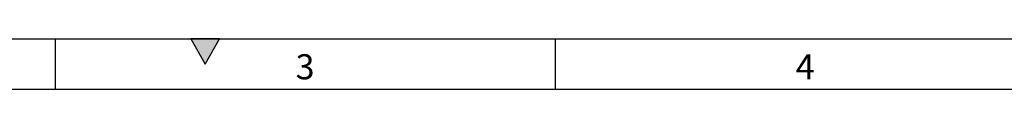
# Model space of a CAD drawing. Units: millimetres. Extents: x 150 to 4162, y 50 to 2920.
# Drawn here: x 1065 to 2049, y 2870 to 2920 of the extents above; entities that cross this region are included whole.
import ezdxf

# ---------------------------------------------------------------- set-up
doc = ezdxf.new("R2010")
doc.units = ezdxf.units.MM
doc.header["$LTSCALE"] = 10
doc.layers.get('0').update_dxf_attribs({"color": 1})
doc.styles.add('SLDTEXTSTYLE0', font='TXT', dxfattribs={"width": 0.605})

msp = doc.modelspace()

# ---------------------------------------------------------------- hatches: boundary and pattern name
msp.add_hatch(color=256).paths.add_polyline_path([(1264.434, 2920), (1235.566, 2920), (1250, 2895)], flags=0)

# ---------------------------------------------------------------- linework, layer by layer
for p, q in [((150, 2920), (4150, 2920)), ((1100, 2920), (1100, 2870)), ((1235.566, 2920), (1250, 2895)), ((1264.434, 2920), (1235.566, 2920)), ((1250, 2895), (1264.434, 2920)), ((1600, 2920), (1600, 2870)), ((200, 2870), (4100, 2870))]:
    msp.add_line(p, q)

# ---------------------------------------------------------------- texts
at = {"char_height": 25, "attachment_point": 2, "style": 'SLDTEXTSTYLE0'}
for s, insert in [('3', (1349.826, 2904.727)), ('4', (1849.826, 2904.727))]:
    msp.add_mtext(s, dxfattribs=dict(at, insert=insert))

doc.saveas('drawing.dxf')
